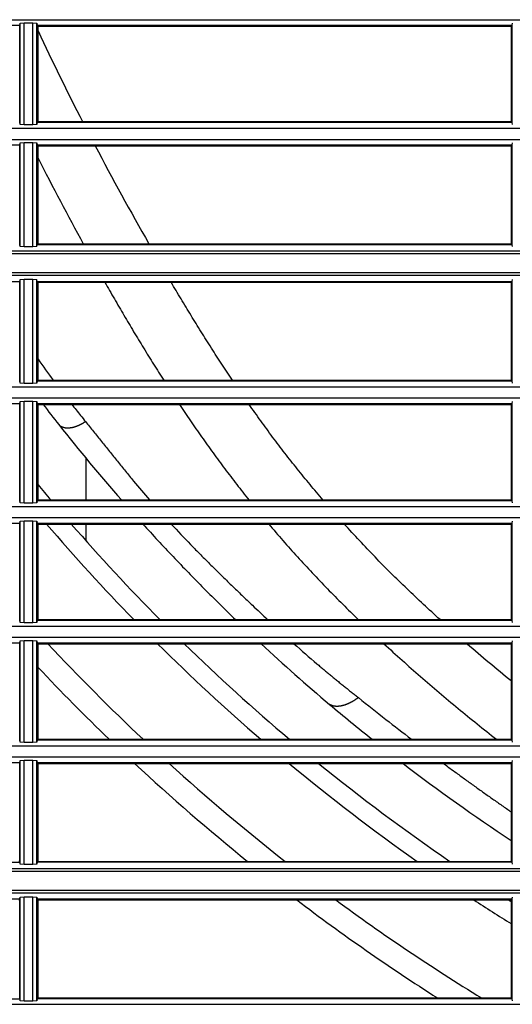
# Model space of a CAD drawing. Extents: x 942 to 3402, y 513 to 4689.
# Drawn here: x 1807 to 1858, y 1385 to 1487 of the extents above; entities that cross this region are included whole.
import ezdxf

# ---------------------------------------------------------------- set-up
doc = ezdxf.new("R2010")
doc.units = 0
doc.header["$MEASUREMENT"] = 0
for name, color, linetype in [('ALFA-P181854-2A', 7, 'CONTINUOUS'), ('ALPHA3M-PART2-PP', 7, 'CONTINUOUS'), ('CAD00563-DG-RXG25L2V1BGNMO', 7, 'CONTINUOUS'), ('RXS35DVMB-PT-P-NEKKO-2-F7-', 7, 'CONTINUOUS')]:
    doc.layers.add(name, color=color, linetype=linetype)

msp = doc.modelspace()

# ---------------------------------------------------------------- linework, layer by layer
at = {"layer": 'ALFA-P181854-2A', "color": 7, "linetype": 'Continuous'}
for start, end in [(219.479931, 220.0493224), (220.9640093, 224.719915), (225.7070103, 229.8035406), (230.8934056, 235.6134544), (237.6359291, 237.7250695)]:
    msp.add_arc((1967.67364, 1570.22884), 206, start, end, dxfattribs=at)
at = {"layer": 'ALFA-P181854-2A', "color": 9, "linetype": 'Continuous'}
for radius, start, end in [(207.93595, 220.5025059, 224.194186), (216.101, 223.0252958, 226.7302471), (207.93595, 225.1629369, 229.176374), (218.52022, 223.3126296, 226.0605203), (218.52022, 227.0133851, 231.0744678), (216.101, 227.7061571, 231.8755423), (207.93595, 230.2417241, 234.8413623), (218.52022, 232.7752107, 237.4281528), (216.101, 233.6278518, 238.4464066), (207.93595, 236.8033837, 238.0613524)]:
    msp.add_arc((1967.67364, 1570.22884), radius, start, end, dxfattribs=at)
at = {"layer": 'ALPHA3M-PART2-PP', "color": 9, "linetype": 'Continuous'}
for points in [[(1815.59748, 1460.22882), (1815.71968, 1460.01459), (1815.84193, 1459.80039), (1815.96426, 1459.58623), (1816.08671, 1459.37214), (1816.20932, 1459.15815), (1816.33214, 1458.94427), (1816.45519, 1458.73053), (1816.57846, 1458.51691), (1816.70195, 1458.30342), (1816.82564, 1458.09005), (1816.94951, 1457.87678), (1817.07356, 1457.66361), (1817.19777, 1457.45053), (1817.32214, 1457.23755), (1817.44669, 1457.02466), (1817.57143, 1456.81189), (1817.69636, 1456.59923), (1817.8215, 1456.38669), (1817.94684, 1456.17428), (1818.07241, 1455.96199), (1818.19821, 1455.74984), (1818.32424, 1455.53784), (1818.45052, 1455.32598), (1818.57706, 1455.11428), (1818.70385, 1454.90273), (1818.83093, 1454.69135), (1818.95828, 1454.48015), (1819.08593, 1454.26912), (1819.21387, 1454.05827), (1819.34212, 1453.84761), (1819.47068, 1453.63714), (1819.59954, 1453.42686), (1819.72869, 1453.21674), (1819.85809, 1453.00679), (1819.98774, 1452.79699), (1820.11762, 1452.58733), (1820.24771, 1452.37779), (1820.37799, 1452.16838), (1820.50844, 1451.95907), (1820.63906, 1451.74986), (1820.76981, 1451.54073), (1820.90069, 1451.33168), (1821.03167, 1451.1227), (1821.16274, 1450.91377), (1821.29388, 1450.70488), (1821.42507, 1450.49602), (1821.5563, 1450.28719), (1821.68754, 1450.07836)], [(1828.81609, 1450.07858), (1828.67767, 1450.2862), (1828.53933, 1450.49386), (1828.40111, 1450.70161), (1828.26309, 1450.90949), (1828.12534, 1451.11754), (1827.9879, 1451.3258), (1827.85085, 1451.53431), (1827.71417, 1451.74307), (1827.57783, 1451.95205), (1827.44181, 1452.16125), (1827.30608, 1452.37063), (1827.17063, 1452.5802), (1827.03543, 1452.78992), (1826.90048, 1452.99981), (1826.76577, 1453.20986), (1826.63133, 1453.42008), (1826.49713, 1453.63045), (1826.3632, 1453.841), (1826.22953, 1454.0517), (1826.09612, 1454.26258), (1825.96298, 1454.47362), (1825.83011, 1454.68484), (1825.69751, 1454.89622), (1825.56518, 1455.10777), (1825.43314, 1455.3195), (1825.30137, 1455.5314), (1825.16988, 1455.74348), (1825.03869, 1455.95573), (1824.90777, 1456.16815), (1824.77715, 1456.38076), (1824.64682, 1456.59354), (1824.51677, 1456.80649), (1824.38698, 1457.0196), (1824.25743, 1457.23285), (1824.12811, 1457.44625), (1823.99901, 1457.65977), (1823.8701, 1457.87342), (1823.74137, 1458.08717), (1823.6128, 1458.30103), (1823.48438, 1458.51497), (1823.35609, 1458.72899), (1823.22791, 1458.94308), (1823.09983, 1459.15723), (1822.97184, 1459.37143), (1822.8439, 1459.58567), (1822.71602, 1459.79994), (1822.58817, 1460.01423), (1822.46034, 1460.22853)], [(1823.31333, 1447.57873), (1823.4549, 1447.36659), (1823.59655, 1447.15449), (1823.73836, 1446.9425), (1823.88039, 1446.73066), (1824.02272, 1446.51903), (1824.16544, 1446.30766), (1824.3086, 1446.09658), (1824.45219, 1445.8858), (1824.59618, 1445.6753), (1824.74056, 1445.46505), (1824.8853, 1445.25505), (1825.03038, 1445.04527), (1825.17578, 1444.83571), (1825.3215, 1444.62637), (1825.46756, 1444.41726), (1825.61396, 1444.2084), (1825.76072, 1443.99978), (1825.90785, 1443.79142), (1826.05536, 1443.58332), (1826.20325, 1443.37551), (1826.35155, 1443.16798), (1826.50026, 1442.96076), (1826.64939, 1442.75383), (1826.79895, 1442.54723), (1826.94896, 1442.34095), (1827.09942, 1442.13501), (1827.25034, 1441.92941), (1827.40174, 1441.72417), (1827.55363, 1441.51929), (1827.70602, 1441.31478), (1827.8589, 1441.11065), (1828.01227, 1440.90689), (1828.16609, 1440.70346), (1828.32033, 1440.50036), (1828.47496, 1440.29755), (1828.62996, 1440.09502), (1828.7853, 1439.89274), (1828.94095, 1439.6907), (1829.09688, 1439.48887), (1829.25307, 1439.28723), (1829.40948, 1439.08576), (1829.56609, 1438.88444), (1829.72286, 1438.68325), (1829.87978, 1438.48217), (1830.03681, 1438.28117), (1830.19393, 1438.08023), (1830.3511, 1437.87934), (1830.5083, 1437.67847)], [(1838.18578, 1437.67833), (1838.0176, 1437.87772), (1837.84947, 1438.07716), (1837.68142, 1438.27667), (1837.51351, 1438.47629), (1837.34578, 1438.67606), (1837.17827, 1438.876), (1837.01103, 1439.07617), (1836.8441, 1439.2766), (1836.67753, 1439.47732), (1836.51136, 1439.67837), (1836.34563, 1439.87979), (1836.1804, 1440.08161), (1836.0157, 1440.28386), (1835.85152, 1440.48654), (1835.68785, 1440.68964), (1835.52468, 1440.89314), (1835.36199, 1441.09703), (1835.19978, 1441.3013), (1835.03802, 1441.50594), (1834.8767, 1441.71093), (1834.71582, 1441.91626), (1834.55535, 1442.12192), (1834.39529, 1442.3279), (1834.23562, 1442.53418), (1834.07633, 1442.74075), (1833.91743, 1442.94763), (1833.75893, 1443.1548), (1833.60084, 1443.3623), (1833.44318, 1443.57011), (1833.28596, 1443.77825), (1833.12918, 1443.98673), (1832.97287, 1444.19555), (1832.81704, 1444.40472), (1832.66169, 1444.61425), (1832.50684, 1444.82415), (1832.35251, 1445.03442), (1832.19868, 1445.24507), (1832.04535, 1445.45606), (1831.89244, 1445.66738), (1831.73994, 1445.87899), (1831.58778, 1446.09084), (1831.43593, 1446.30293), (1831.28434, 1446.5152), (1831.13297, 1446.72763), (1830.98177, 1446.94019), (1830.83071, 1447.15285), (1830.67974, 1447.36557), (1830.5288, 1447.57832)], [(1810.82661, 1445.48276), (1810.85465, 1445.45779), (1810.88282, 1445.43303), (1810.91126, 1445.40869), (1810.9401, 1445.38496), (1810.96947, 1445.36206), (1810.99952, 1445.3402), (1811.03036, 1445.31958), (1811.06212, 1445.3004), (1811.09482, 1445.2827), (1811.12833, 1445.26641), (1811.16256, 1445.25144), (1811.1974, 1445.2377), (1811.23274, 1445.22513), (1811.26848, 1445.21362), (1811.3045, 1445.2031), (1811.34073, 1445.19351), (1811.37712, 1445.18481), (1811.41368, 1445.17701), (1811.45037, 1445.17009), (1811.48719, 1445.16405), (1811.52412, 1445.15888), (1811.56115, 1445.15457), (1811.59826, 1445.15112), (1811.63544, 1445.14851), (1811.67266, 1445.14673), (1811.70993, 1445.14577), (1811.74721, 1445.14557), (1811.78451, 1445.14612), (1811.8218, 1445.14739), (1811.85908, 1445.14933), (1811.89633, 1445.15193), (1811.93353, 1445.15514), (1811.97067, 1445.15894), (1812.00775, 1445.1633), (1812.04474, 1445.1682), (1812.08166, 1445.17363), (1812.11848, 1445.17959), (1812.15522, 1445.18606), (1812.19186, 1445.19304), (1812.2284, 1445.20051), (1812.26484, 1445.20846), (1812.30116, 1445.21689), (1812.33738, 1445.22579), (1812.37347, 1445.23514), (1812.40944, 1445.24493), (1812.44528, 1445.25516), (1812.48101, 1445.2658), (1812.51661, 1445.27686), (1812.55209, 1445.2883), (1812.58744, 1445.30013), (1812.62268, 1445.31232), (1812.6578, 1445.32487), (1812.6928, 1445.33776), (1812.72768, 1445.35098), (1812.76245, 1445.36451), (1812.79709, 1445.37835), (1812.83162, 1445.39249), (1812.86601, 1445.40694), (1812.90027, 1445.4217), (1812.9344, 1445.43677), (1812.96837, 1445.45216), (1813.00219, 1445.46788), (1813.03585, 1445.48392), (1813.06934, 1445.50029), (1813.10266, 1445.517), (1813.1358, 1445.53404), (1813.16876, 1445.55142), (1813.20153, 1445.56915), (1813.23411, 1445.58721), (1813.26651, 1445.60558), (1813.29876, 1445.62423), (1813.33087, 1445.64313), (1813.36286, 1445.66225), (1813.39473, 1445.68157), (1813.42651, 1445.70105), (1813.45821, 1445.72068), (1813.48985, 1445.74042), (1813.52144, 1445.76024), (1813.553, 1445.78011), (1813.58455, 1445.80002)], [(1813.58444, 1445.79995), (1813.68778, 1445.67129), (1813.79112, 1445.54264), (1813.89445, 1445.41399), (1813.99778, 1445.28533), (1814.10111, 1445.15667), (1814.20443, 1445.02801), (1814.30775, 1444.89934), (1814.41106, 1444.77067), (1814.51436, 1444.64199), (1814.61766, 1444.5133), (1814.72095, 1444.38461), (1814.82422, 1444.25591), (1814.92749, 1444.1272), (1815.03074, 1443.99847), (1815.13398, 1443.86974), (1815.2372, 1443.741), (1815.34041, 1443.61225), (1815.44361, 1443.48348), (1815.54679, 1443.3547), (1815.64996, 1443.22591), (1815.75313, 1443.09712), (1815.8563, 1442.96834), (1815.95948, 1442.83956), (1816.06268, 1442.7108), (1816.16591, 1442.58205), (1816.26916, 1442.45334), (1816.37246, 1442.32465), (1816.4758, 1442.196), (1816.57919, 1442.06739), (1816.68264, 1441.93883), (1816.78616, 1441.81032), (1816.88975, 1441.68187), (1816.99342, 1441.55349), (1817.09717, 1441.42517), (1817.20102, 1441.29693), (1817.30497, 1441.16878), (1817.40903, 1441.0407), (1817.5132, 1440.91273), (1817.6175, 1440.78485), (1817.72193, 1440.65709), (1817.82651, 1440.52944), (1817.93123, 1440.40192), (1818.03612, 1440.27452), (1818.14113, 1440.14724), (1818.24626, 1440.02004), (1818.35147, 1439.89291), (1818.45672, 1439.76583), (1818.56201, 1439.63877)], [(1832.56279, 1435.17828), (1832.74606, 1434.96292), (1832.92944, 1434.74764), (1833.11302, 1434.53254), (1833.29691, 1434.31771), (1833.48122, 1434.10324), (1833.66604, 1433.88922), (1833.85146, 1433.67572), (1834.03746, 1433.46271), (1834.224, 1433.25018), (1834.41105, 1433.0381), (1834.59858, 1432.82642), (1834.78654, 1432.61513), (1834.97492, 1432.4042), (1835.16371, 1432.19362), (1835.35292, 1431.98342), (1835.54255, 1431.77361), (1835.73261, 1431.56418), (1835.92312, 1431.35515), (1836.11407, 1431.14652), (1836.30547, 1430.93832), (1836.49734, 1430.73054), (1836.68967, 1430.5232), (1836.88248, 1430.3163), (1837.07576, 1430.10986), (1837.26954, 1429.90388), (1837.46381, 1429.69837), (1837.65858, 1429.49334), (1837.85386, 1429.28881), (1838.04965, 1429.08477), (1838.24597, 1428.88124), (1838.44281, 1428.67823), (1838.64015, 1428.4757), (1838.83796, 1428.27363), (1839.03621, 1428.07199), (1839.23487, 1427.87076), (1839.43391, 1427.66989), (1839.6333, 1427.46937), (1839.83302, 1427.26917), (1840.03303, 1427.06926), (1840.2333, 1426.8696), (1840.43381, 1426.67017), (1840.63452, 1426.47095), (1840.83541, 1426.27189), (1841.03645, 1426.07298), (1841.2376, 1425.87419), (1841.43885, 1425.67548), (1841.64015, 1425.47683), (1841.84148, 1425.27821)], [(1850.31064, 1425.27875), (1850.09473, 1425.47567), (1849.87891, 1425.67267), (1849.66323, 1425.86984), (1849.4478, 1426.06726), (1849.23267, 1426.26501), (1849.01793, 1426.46318), (1848.80364, 1426.66184), (1848.5898, 1426.86098), (1848.37637, 1427.06056), (1848.16334, 1427.26058), (1847.95068, 1427.461), (1847.73837, 1427.6618), (1847.52638, 1427.86295), (1847.31473, 1428.06446), (1847.10343, 1428.26635), (1846.8925, 1428.46863), (1846.68195, 1428.67131), (1846.4718, 1428.8744), (1846.26206, 1429.07791), (1846.05275, 1429.28186), (1845.84389, 1429.48627), (1845.63548, 1429.69114), (1845.42755, 1429.89649), (1845.22011, 1430.10232), (1845.01318, 1430.30866), (1844.80678, 1430.51551), (1844.60091, 1430.72289), (1844.39559, 1430.93081), (1844.19084, 1431.13929), (1843.98668, 1431.34833), (1843.78311, 1431.55794), (1843.58011, 1431.7681), (1843.37765, 1431.97877), (1843.17568, 1432.18993), (1842.97419, 1432.40153), (1842.77312, 1432.61356), (1842.57246, 1432.82597), (1842.37217, 1433.03874), (1842.17221, 1433.25183), (1841.97255, 1433.46521), (1841.77316, 1433.67885), (1841.574, 1433.89271), (1841.37504, 1434.10676), (1841.17626, 1434.32098), (1840.9776, 1434.53532), (1840.77904, 1434.74976), (1840.58055, 1434.96427), (1840.3821, 1435.17881)], [(1824.47534, 1433.06058), (1824.60589, 1432.92666), (1824.73648, 1432.79277), (1824.86713, 1432.65894), (1824.99789, 1432.52522), (1825.12879, 1432.39163), (1825.25986, 1432.25822), (1825.39112, 1432.12499), (1825.52258, 1431.99196), (1825.65421, 1431.85909), (1825.786, 1431.72638), (1825.91794, 1431.59382), (1826.05, 1431.46139), (1826.18218, 1431.32907), (1826.31448, 1431.19686), (1826.44689, 1431.06477), (1826.57942, 1430.9328), (1826.71207, 1430.80094), (1826.84482, 1430.6692), (1826.9777, 1430.53758), (1827.11069, 1430.40607), (1827.24379, 1430.27468), (1827.37702, 1430.14341), (1827.51035, 1430.01225), (1827.64381, 1429.88122), (1827.77738, 1429.7503), (1827.91106, 1429.6195), (1828.04487, 1429.48882), (1828.17879, 1429.35826), (1828.31282, 1429.22783), (1828.44697, 1429.09751), (1828.58124, 1428.96731), (1828.71562, 1428.83722), (1828.8501, 1428.70724), (1828.98468, 1428.57737), (1829.11934, 1428.44758), (1829.2541, 1428.31789), (1829.38893, 1428.18827), (1829.52383, 1428.05873), (1829.65879, 1427.92925), (1829.79382, 1427.79984), (1829.92889, 1427.67048), (1830.06402, 1427.54116), (1830.19918, 1427.41189), (1830.33437, 1427.28265), (1830.46959, 1427.15344), (1830.60483, 1427.02424), (1830.74008, 1426.89506), (1830.87533, 1426.76589)], [(1844.48941, 1422.77823), (1844.72514, 1422.56369), (1844.96092, 1422.34919), (1845.19678, 1422.13479), (1845.43276, 1421.92052), (1845.6689, 1421.70644), (1845.90525, 1421.49259), (1846.14184, 1421.27901), (1846.37872, 1421.06575), (1846.61593, 1420.85286), (1846.8535, 1420.64039), (1847.09147, 1420.42837), (1847.3299, 1420.21686), (1847.56881, 1420.00588), (1847.80818, 1419.79544), (1848.048, 1419.5855), (1848.28826, 1419.37606), (1848.52893, 1419.16708), (1848.76999, 1418.95856), (1849.01144, 1418.75047), (1849.25324, 1418.54279), (1849.49538, 1418.3355), (1849.73784, 1418.12859), (1849.9806, 1417.92203), (1850.22365, 1417.71581), (1850.46697, 1417.50991), (1850.71057, 1417.30434), (1850.95446, 1417.09911), (1851.19865, 1416.89425), (1851.44316, 1416.68977), (1851.68798, 1416.48567), (1851.93314, 1416.28198), (1852.17864, 1416.0787), (1852.42449, 1415.87585), (1852.67071, 1415.67346), (1852.9173, 1415.47152), (1853.16428, 1415.27006), (1853.41165, 1415.06907), (1853.65939, 1414.86853), (1853.90745, 1414.6684), (1854.1558, 1414.46864), (1854.40443, 1414.26919), (1854.65328, 1414.07003), (1854.90233, 1413.87112), (1855.15154, 1413.67241), (1855.40089, 1413.47386), (1855.65033, 1413.27543), (1855.89984, 1413.07708), (1856.14939, 1412.87878)], [(1837.56459, 1420.6938), (1837.65253, 1420.61922), (1837.74047, 1420.54464), (1837.82845, 1420.47011), (1837.91647, 1420.39562), (1838.00454, 1420.3212), (1838.09269, 1420.24686), (1838.18091, 1420.17262), (1838.26922, 1420.09847), (1838.35761, 1420.02442), (1838.44606, 1419.95045), (1838.53459, 1419.87657), (1838.62318, 1419.80276), (1838.71184, 1419.72903), (1838.80055, 1419.65537), (1838.88933, 1419.58179), (1838.97817, 1419.50828), (1839.06708, 1419.43485), (1839.15604, 1419.3615), (1839.24507, 1419.28822), (1839.33416, 1419.21501), (1839.42331, 1419.14188), (1839.51253, 1419.06883), (1839.6018, 1418.99585), (1839.69114, 1418.92295), (1839.78055, 1418.85013), (1839.87001, 1418.77738), (1839.95954, 1418.70471), (1840.04913, 1418.63212), (1840.13878, 1418.5596), (1840.22849, 1418.48716), (1840.31827, 1418.4148), (1840.4081, 1418.34252), (1840.49799, 1418.2703), (1840.58793, 1418.19814), (1840.67792, 1418.12605), (1840.76796, 1418.05401), (1840.85803, 1417.98203), (1840.94815, 1417.91009), (1841.0383, 1417.8382), (1841.12848, 1417.76634), (1841.21869, 1417.69452), (1841.30892, 1417.62273), (1841.39917, 1417.55096), (1841.48944, 1417.47922), (1841.57973, 1417.40749), (1841.67002, 1417.33578), (1841.76033, 1417.26408), (1841.85063, 1417.19238)], [(1841.85061, 1417.19307), (1841.82307, 1417.17375), (1841.79552, 1417.15443), (1841.76795, 1417.13515), (1841.74036, 1417.11589), (1841.71274, 1417.09669), (1841.68507, 1417.07755), (1841.65736, 1417.05849), (1841.62959, 1417.03951), (1841.60176, 1417.02063), (1841.57386, 1417.00186), (1841.54587, 1416.98322), (1841.5178, 1416.96472), (1841.48962, 1416.94636), (1841.46135, 1416.92816), (1841.43296, 1416.91014), (1841.40445, 1416.89231), (1841.37582, 1416.87466), (1841.34707, 1416.85721), (1841.3182, 1416.83995), (1841.28921, 1416.82288), (1841.26011, 1416.806), (1841.2309, 1416.78931), (1841.20157, 1416.77281), (1841.17214, 1416.7565), (1841.1426, 1416.74038), (1841.11296, 1416.72445), (1841.08322, 1416.70871), (1841.05337, 1416.69316), (1841.02343, 1416.6778), (1840.9934, 1416.66263), (1840.96327, 1416.64765), (1840.93305, 1416.63286), (1840.90274, 1416.61827), (1840.87233, 1416.60388), (1840.84182, 1416.58971), (1840.81121, 1416.57575), (1840.78051, 1416.56203), (1840.7497, 1416.54854), (1840.71878, 1416.5353), (1840.68776, 1416.5223), (1840.65662, 1416.50957), (1840.62538, 1416.4971), (1840.59403, 1416.4849), (1840.56257, 1416.47299), (1840.531, 1416.46135), (1840.49933, 1416.45002), (1840.46755, 1416.43897), (1840.43566, 1416.42824), (1840.40367, 1416.41781), (1840.37158, 1416.40771), (1840.33939, 1416.39792), (1840.3071, 1416.38847), (1840.27471, 1416.37936), (1840.24223, 1416.3706), (1840.20964, 1416.36221), (1840.17697, 1416.3542), (1840.1442, 1416.34657), (1840.11135, 1416.33935), (1840.0784, 1416.33253), (1840.04537, 1416.32614), (1840.01225, 1416.32019), (1839.97905, 1416.31468), (1839.94578, 1416.30963), (1839.91245, 1416.30504), (1839.87904, 1416.30094), (1839.84559, 1416.29733), (1839.81208, 1416.29422), (1839.77852, 1416.29163), (1839.74493, 1416.28956), (1839.7113, 1416.28803), (1839.67765, 1416.28707), (1839.64399, 1416.28669), (1839.61034, 1416.2869), (1839.5767, 1416.28774), (1839.54309, 1416.28922), (1839.50952, 1416.29135), (1839.47599, 1416.29416), (1839.44253, 1416.29764), (1839.40913, 1416.30181), (1839.37583, 1416.30666), (1839.34262, 1416.31221), (1839.30953, 1416.31845), (1839.27655, 1416.3254), (1839.24372, 1416.33306), (1839.21107, 1416.34148), (1839.17865, 1416.35071), (1839.14651, 1416.36079), (1839.11471, 1416.37179), (1839.08329, 1416.38374), (1839.0523, 1416.3967), (1839.02174, 1416.41061), (1838.99152, 1416.42533), (1838.9616, 1416.44069), (1838.93188, 1416.45652), (1838.90231, 1416.47268), (1838.87281, 1416.489)], [(1852.00843, 1409.3856), (1852.12523, 1409.3001), (1852.24204, 1409.21461), (1852.35886, 1409.12915), (1852.47573, 1409.04374), (1852.59263, 1408.95838), (1852.70959, 1408.8731), (1852.82661, 1408.78791), (1852.9437, 1408.7028), (1853.06084, 1408.61777), (1853.17804, 1408.53282), (1853.29529, 1408.44794), (1853.41258, 1408.36312), (1853.52993, 1408.27837), (1853.64731, 1408.19367), (1853.76475, 1408.10905), (1853.88224, 1408.02449), (1853.99978, 1407.94001), (1854.11737, 1407.8556), (1854.23502, 1407.77127), (1854.35272, 1407.68702), (1854.47049, 1407.60285), (1854.58831, 1407.51877), (1854.7062, 1407.43477), (1854.82415, 1407.35087), (1854.94217, 1407.26706), (1855.06026, 1407.18335), (1855.17842, 1407.09974), (1855.29665, 1407.01623), (1855.41495, 1406.93282), (1855.53333, 1406.84953), (1855.65179, 1406.76634), (1855.77032, 1406.68326), (1855.88891, 1406.60027), (1856.00758, 1406.51738), (1856.1263, 1406.43457), (1856.24508, 1406.35184), (1856.36391, 1406.26919), (1856.48278, 1406.1866), (1856.6017, 1406.10408), (1856.72066, 1406.02161), (1856.83966, 1405.93919), (1856.95868, 1405.85681), (1857.07773, 1405.77447), (1857.1968, 1405.69216), (1857.31589, 1405.60988), (1857.43499, 1405.52761), (1857.5541, 1405.44536), (1857.67321, 1405.36311)]]:
    msp.add_lwpolyline(points, dxfattribs=at)
at = {"layer": 'ALPHA3M-PART2-PP', "color": 7, "linetype": 'Continuous'}
msp.add_lwpolyline([(1819.53098, 1435.17738), (1819.72424, 1434.96477), (1819.91757, 1434.75221), (1820.11104, 1434.53978), (1820.3047, 1434.32754), (1820.49864, 1434.11554), (1820.69291, 1433.90385), (1820.88756, 1433.69252), (1821.0826, 1433.48154), (1821.27799, 1433.27088), (1821.4737, 1433.06052), (1821.66973, 1432.85045), (1821.86603, 1432.64063), (1822.06261, 1432.43107), (1822.25945, 1432.22175), (1822.45656, 1432.01268), (1822.65395, 1431.80388), (1822.85163, 1431.59534), (1823.0496, 1431.38709), (1823.24787, 1431.17912), (1823.44644, 1430.97144), (1823.64533, 1430.76405), (1823.84453, 1430.55698), (1824.04405, 1430.35022), (1824.24391, 1430.14378), (1824.44409, 1429.93766), (1824.64462, 1429.73189), (1824.8455, 1429.52645), (1825.04673, 1429.32136), (1825.24833, 1429.11664), (1825.45028, 1428.91227), (1825.65261, 1428.70828), (1825.85529, 1428.50463), (1826.0583, 1428.30131), (1826.26161, 1428.0983), (1826.46522, 1427.89559), (1826.6691, 1427.69314), (1826.87322, 1427.49093), (1827.07757, 1427.28896), (1827.28213, 1427.08719), (1827.48688, 1426.8856), (1827.69179, 1426.68418), (1827.89684, 1426.48291), (1828.10202, 1426.28175), (1828.3073, 1426.08071), (1828.51266, 1425.87974), (1828.71809, 1425.67883), (1828.92356, 1425.47797), (1829.12905, 1425.27713)], dxfattribs=at)
at = {"layer": 'ALPHA3M-PART2-PP', "color": 9, "linetype": 'Continuous'}
for centre, radius, start, end in [((2070.85499, 1609.2111), 289.57293, 205.121499, 207.193171), ((2124.0675, 1637.16076), 349.67973, 207.7437255, 209.639769), ((2087.97776, 1615.06239), 313.31116, 206.9427165, 208.7780683), ((1885.84371, 1506.33202), 94.2291, 215.0180225, 216.6543247), ((1964.03371, 1567.17296), 193.30508, 218.2200457, 218.6540118), ((2002.54043, 1598.71601), 243.07927, 218.7909722, 218.9821503), ((1912.19508, 1517.67193), 121.88624, 219.8074533, 221.0180425), ((1906.90077, 1513.06119), 114.86421, 222.6905948, 224.1448026), ((2007.80296, 1612.93911), 256.8334, 226.4586408, 226.9422019), ((1915.02278, 1511.59198), 119.42516, 228.0457228, 229.5641761), ((1979.86519, 1568.77128), 193.32835, 229.0387095, 230.7987342), ((2274.26494, 1961.31094), 695.01593, 231.52562186, 231.82504325), ((2015.46692, 1632.16463), 276.31114, 231.8280247, 232.5250826), ((2025.80049, 1645.97819), 293.56499, 233.3740069, 233.7005314)]:
    msp.add_arc(centre, radius, start, end, dxfattribs=at)
at = {"layer": 'ALPHA3M-PART2-PP', "color": 7, "linetype": 'Continuous'}
for centre, radius, start, end in [((1950.49163, 1555.71717), 177.92649, 217.4283922, 218.2829526), ((1971.28019, 1572.14933), 204.42545, 218.2885839, 221.1327122), ((1968.88052, 1570.44493), 201.5054, 227.1231894, 229.8206917), ((1969.35262, 1570.97531), 202.21556, 229.8153787, 231.4286306), ((1969.64577, 1571.3931), 202.72533, 232.5858793, 236.4719802)]:
    msp.add_arc(centre, radius, start, end, dxfattribs=at)
at = {"layer": 'CAD00563-DG-RXG25L2V1BGNMO', "color": 9, "linetype": 'Continuous'}
for p, q in [((1733.00394, 1487.44284), (2233.46324, 1487.4428)), ((1808.67364, 1486.77884), (1808.67364, 1486.87884)), ((1857.67364, 1486.87884), (1857.67364, 1486.77884)), ((1808.67364, 1476.77884), (1808.67364, 1476.87884)), ((1857.67364, 1476.87884), (1857.67364, 1476.77884)), ((1733.00394, 1476.21485), (2233.46324, 1476.21489)), ((1733.00394, 1475.04284), (2233.46324, 1475.0428)), ((1808.67364, 1474.37884), (1808.67364, 1474.47884)), ((1857.67364, 1474.47884), (1857.67364, 1474.37884)), ((1808.67364, 1464.12884), (1808.67364, 1464.22884)), ((1857.67364, 1464.22884), (1857.67364, 1464.12884)), ((1766.32981, 1463.20471), (2233.91282, 1463.20471)), ((1766.3404, 1463.50362), (2233.80809, 1463.50362)), ((1766.32981, 1461.25298), (2233.91282, 1461.25298)), ((1766.3404, 1460.95407), (2233.80809, 1460.95407)), ((1808.67364, 1460.22884), (1808.67364, 1460.32884)), ((1857.67364, 1460.32884), (1857.67364, 1460.22884)), ((1808.67364, 1449.97884), (1808.67364, 1450.07884)), ((1857.67364, 1450.07884), (1857.67364, 1449.97884)), ((1733.00394, 1449.41485), (2233.46324, 1449.41489)), ((1733.00394, 1448.24284), (2233.46324, 1448.2428)), ((1808.67364, 1447.57884), (1808.67364, 1447.67884)), ((1857.67364, 1447.67884), (1857.67364, 1447.57884)), ((1808.67364, 1437.57884), (1808.67364, 1437.67884)), ((1857.67364, 1437.67884), (1857.67364, 1437.57884)), ((1733.00394, 1437.01485), (2233.46324, 1437.01489)), ((1733.00394, 1435.84284), (2233.46324, 1435.8428)), ((1808.67364, 1435.17884), (1808.67364, 1435.27884)), ((1857.67364, 1435.27884), (1857.67364, 1435.17884)), ((1733.00394, 1424.61485), (2233.46324, 1424.61489)), ((1808.67364, 1425.17884), (1808.67364, 1425.27884)), ((1857.67364, 1425.27884), (1857.67364, 1425.17884)), ((1733.00394, 1423.44284), (2233.46324, 1423.4428)), ((1808.67364, 1422.77884), (1808.67364, 1422.87884)), ((1857.67364, 1422.87884), (1857.67364, 1422.77884)), ((1733.00394, 1412.21485), (2233.46324, 1412.21489)), ((1808.67364, 1412.77884), (1808.67364, 1412.87884)), ((1857.67364, 1412.87884), (1857.67364, 1412.77884)), ((1733.00394, 1411.04284), (2233.46324, 1411.0428)), ((1808.67364, 1410.37884), (1808.67364, 1410.47884)), ((1857.67364, 1410.47884), (1857.67364, 1410.37884)), ((1806.77364, 1400.22884), (1806.67364, 1400.22884)), ((1808.67364, 1400.12884), (1808.67364, 1400.22884)), ((1857.67364, 1400.22884), (1857.67364, 1400.12884)), ((1766.32981, 1399.20471), (2233.91282, 1399.20471)), ((1766.3404, 1399.50362), (2233.80809, 1399.50362)), ((1766.32981, 1397.25298), (2233.91282, 1397.25298)), ((1766.3404, 1396.95407), (2233.80809, 1396.95407)), ((1806.67364, 1396.22884), (1806.77364, 1396.22884)), ((1808.67364, 1396.22884), (1808.67364, 1396.32884)), ((1857.67364, 1396.32884), (1857.67364, 1396.22884)), ((1808.67364, 1385.97884), (1808.67364, 1386.07884)), ((1857.67364, 1386.07884), (1857.67364, 1385.97884)), ((1733.00394, 1385.41485), (2233.46324, 1385.41489))]:
    msp.add_line(p, q, dxfattribs=at)
at = {"layer": 'CAD00563-DG-RXG25L2V1BGNMO', "color": 7, "linetype": 'Continuous'}
for p, q in [((1743.41501, 1486.87884), (1806.77364, 1486.87884)), ((1806.77364, 1486.87884), (1806.81244, 1487.07385)), ((1806.77364, 1476.77884), (1806.77364, 1486.87884)), ((1806.81244, 1487.07385), (1807.21955, 1487.10839)), ((1806.81244, 1476.58383), (1806.81244, 1487.07385)), ((1807.21955, 1487.10839), (1808.12878, 1487.10572)), ((1807.21955, 1476.5493), (1807.21955, 1487.10839)), ((1808.12878, 1487.10572), (1808.53589, 1487.06879)), ((1808.12878, 1476.55197), (1808.12878, 1487.10572)), ((1808.53589, 1487.06879), (1808.57364, 1486.87884)), ((1808.53589, 1476.5889), (1808.53589, 1487.06879)), ((1808.57364, 1486.87884), (1857.67364, 1486.87884)), ((1808.57364, 1486.87884), (1808.57364, 1476.77884)), ((1808.67364, 1486.77884), (1857.67364, 1486.77884)), ((1808.67364, 1476.87884), (1808.67364, 1486.77884)), ((1857.67364, 1486.87884), (1857.77364, 1486.87885)), ((1857.67364, 1486.77884), (1857.67364, 1476.87885)), ((1857.77364, 1486.87885), (1857.81234, 1487.07341)), ((1857.77364, 1476.77884), (1857.77364, 1486.87885)), ((1806.81244, 1476.58383), (1806.77364, 1476.77884)), ((1807.21955, 1476.5493), (1806.81244, 1476.58383)), ((1808.12878, 1476.55197), (1807.21955, 1476.5493)), ((1808.53589, 1476.5889), (1808.12878, 1476.55197)), ((1808.57364, 1476.77884), (1808.53589, 1476.5889)), ((1857.67364, 1476.77884), (1808.57364, 1476.77884)), ((1808.67364, 1476.87884), (1857.67364, 1476.87884)), ((1857.77364, 1476.77884), (1857.67364, 1476.77884)), ((1857.81234, 1476.58428), (1857.77364, 1476.77884)), ((1743.41501, 1474.47884), (1806.77364, 1474.47884)), ((1806.77364, 1474.47884), (1806.81244, 1474.67385)), ((1806.77364, 1464.12884), (1806.77364, 1474.47884)), ((1806.81244, 1474.67385), (1807.21955, 1474.70839)), ((1806.81244, 1463.93932), (1806.81244, 1474.67385)), ((1807.21955, 1474.70839), (1808.12878, 1474.70572)), ((1807.21955, 1463.90576), (1807.21955, 1474.70839)), ((1808.12878, 1474.70572), (1808.53589, 1474.66879)), ((1808.12878, 1463.90836), (1808.12878, 1474.70572)), ((1808.53589, 1474.66879), (1808.57364, 1474.47884)), ((1808.53589, 1463.94425), (1808.53589, 1474.66879)), ((1808.57364, 1474.47884), (1857.67364, 1474.47884)), ((1808.57364, 1474.47884), (1808.57364, 1464.12884)), ((1808.67364, 1474.37884), (1857.67364, 1474.37884)), ((1808.67364, 1464.22884), (1808.67364, 1474.37884)), ((1857.67364, 1474.47884), (1857.77364, 1474.47885)), ((1857.67364, 1474.37884), (1857.67364, 1464.22884)), ((1857.77364, 1474.47885), (1857.81234, 1474.67341)), ((1857.77364, 1464.12884), (1857.77364, 1474.47885)), ((1806.81244, 1463.93932), (1806.77364, 1464.12884)), ((1808.53589, 1463.94425), (1808.57364, 1464.12884)), ((1857.67364, 1464.12884), (1808.57364, 1464.12884)), ((1808.67364, 1464.22884), (1857.67364, 1464.22884)), ((1857.77364, 1464.12884), (1857.67364, 1464.12884)), ((1857.81234, 1463.93975), (1857.77364, 1464.12884)), ((1807.21955, 1463.90576), (1806.81244, 1463.93932)), ((1808.12878, 1463.90836), (1807.21955, 1463.90576)), ((1808.53589, 1463.94425), (1808.12878, 1463.90836)), ((1743.41501, 1460.32884), (1806.77364, 1460.32884)), ((1806.77364, 1460.32884), (1806.81244, 1460.51836)), ((1806.77364, 1449.97884), (1806.77364, 1460.32884)), ((1806.81244, 1460.51836), (1807.21955, 1460.55192)), ((1806.81244, 1449.78383), (1806.81244, 1460.51836)), ((1807.21955, 1460.55192), (1808.12878, 1460.54933)), ((1807.21955, 1449.7493), (1807.21955, 1460.55192)), ((1808.12878, 1460.54933), (1808.53589, 1460.51344)), ((1808.12878, 1449.75197), (1808.12878, 1460.54933)), ((1808.57364, 1460.32884), (1808.53589, 1460.51344)), ((1808.53589, 1449.7889), (1808.53589, 1460.51344)), ((1808.57364, 1460.32884), (1857.67364, 1460.32884)), ((1808.57364, 1460.32884), (1808.57364, 1449.97884)), ((1808.67364, 1460.22884), (1857.67364, 1460.22884)), ((1808.67364, 1450.07884), (1808.67364, 1460.22884)), ((1857.67364, 1460.32884), (1857.77364, 1460.32885)), ((1857.67364, 1460.22884), (1857.67364, 1450.07885)), ((1857.77364, 1460.32885), (1857.81234, 1460.51793)), ((1857.77364, 1449.97884), (1857.77364, 1460.32885)), ((1806.81244, 1449.78383), (1806.77364, 1449.97884)), ((1808.57364, 1449.97884), (1808.53589, 1449.7889)), ((1857.67364, 1449.97884), (1808.57364, 1449.97884)), ((1808.67364, 1450.07884), (1857.67364, 1450.07884)), ((1857.77364, 1449.97884), (1857.67364, 1449.97884)), ((1857.81234, 1449.78428), (1857.77364, 1449.97884)), ((1807.21955, 1449.7493), (1806.81244, 1449.78383)), ((1808.12878, 1449.75197), (1807.21955, 1449.7493)), ((1808.53589, 1449.7889), (1808.12878, 1449.75197)), ((1806.77364, 1447.67884), (1806.81244, 1447.87385)), ((1806.81244, 1447.87385), (1807.21955, 1447.90839)), ((1806.81244, 1437.38383), (1806.81244, 1447.87385)), ((1807.21955, 1447.90839), (1808.12878, 1447.90572)), ((1807.21955, 1437.3493), (1807.21955, 1447.90839)), ((1808.12878, 1447.90572), (1808.53589, 1447.86879)), ((1808.12878, 1437.35197), (1808.12878, 1447.90572)), ((1808.53589, 1447.86879), (1808.57364, 1447.67884)), ((1808.53589, 1437.3889), (1808.53589, 1447.86879)), ((1857.77364, 1447.67885), (1857.81234, 1447.87341)), ((1743.41501, 1447.67884), (1806.77364, 1447.67884)), ((1806.77364, 1437.57884), (1806.77364, 1447.67884)), ((1808.57364, 1447.67884), (1857.67364, 1447.67884)), ((1808.57364, 1447.67884), (1808.57364, 1437.57884)), ((1808.67364, 1447.57884), (1857.67364, 1447.57884)), ((1808.67364, 1437.67884), (1808.67364, 1447.57884)), ((1857.67364, 1447.67884), (1857.77364, 1447.67885)), ((1857.67364, 1447.57884), (1857.67364, 1437.67885)), ((1857.77364, 1437.57884), (1857.77364, 1447.67885)), ((1806.81244, 1437.38383), (1806.77364, 1437.57884)), ((1808.57364, 1437.57884), (1808.53589, 1437.3889)), ((1857.67364, 1437.57884), (1808.57364, 1437.57884)), ((1808.67364, 1437.67884), (1857.67364, 1437.67884)), ((1857.77364, 1437.57884), (1857.67364, 1437.57884)), ((1857.81234, 1437.38428), (1857.77364, 1437.57884)), ((1807.21955, 1437.3493), (1806.81244, 1437.38383)), ((1808.12878, 1437.35197), (1807.21955, 1437.3493)), ((1808.53589, 1437.3889), (1808.12878, 1437.35197)), ((1743.41501, 1435.27884), (1806.77364, 1435.27884)), ((1806.77364, 1435.27884), (1806.81244, 1435.47385)), ((1806.77364, 1425.17884), (1806.77364, 1435.27884)), ((1806.81244, 1435.47385), (1807.21955, 1435.50839)), ((1806.81244, 1424.98383), (1806.81244, 1435.47385)), ((1807.21955, 1435.50839), (1808.12878, 1435.50572)), ((1807.21955, 1424.9493), (1807.21955, 1435.50839)), ((1808.12878, 1435.50572), (1808.53589, 1435.46879)), ((1808.12878, 1424.95197), (1808.12878, 1435.50572)), ((1808.53589, 1424.9889), (1808.53589, 1435.46879)), ((1808.53589, 1435.46879), (1808.57364, 1435.27884)), ((1808.57364, 1435.27884), (1857.67364, 1435.27884)), ((1808.57364, 1435.27884), (1808.57364, 1425.17884)), ((1808.67364, 1435.17884), (1857.67364, 1435.17884)), ((1808.67364, 1425.27884), (1808.67364, 1435.17884)), ((1857.67364, 1435.27884), (1857.77364, 1435.27885)), ((1857.67364, 1435.17884), (1857.67364, 1425.27885)), ((1857.77364, 1435.27885), (1857.81234, 1435.47341)), ((1857.77364, 1425.17884), (1857.77364, 1435.27885)), ((1806.81244, 1424.98383), (1806.77364, 1425.17884)), ((1807.21955, 1424.9493), (1806.81244, 1424.98383)), ((1808.12878, 1424.95197), (1807.21955, 1424.9493)), ((1808.53589, 1424.9889), (1808.12878, 1424.95197)), ((1808.57364, 1425.17884), (1808.53589, 1424.9889)), ((1857.67364, 1425.17884), (1808.57364, 1425.17884)), ((1808.67364, 1425.27884), (1857.67364, 1425.27884)), ((1857.77364, 1425.17884), (1857.67364, 1425.17884)), ((1857.81234, 1424.98428), (1857.77364, 1425.17884)), ((1743.41501, 1422.87884), (1806.77364, 1422.87884)), ((1806.77364, 1422.87884), (1806.81244, 1423.07385)), ((1806.77364, 1412.77884), (1806.77364, 1422.87884)), ((1806.81244, 1423.07385), (1807.21955, 1423.10839)), ((1806.81244, 1412.58383), (1806.81244, 1423.07385)), ((1807.21955, 1423.10839), (1808.12878, 1423.10572)), ((1807.21955, 1412.5493), (1807.21955, 1423.10839)), ((1808.12878, 1423.10572), (1808.53589, 1423.06879)), ((1808.12878, 1412.55197), (1808.12878, 1423.10572)), ((1808.53589, 1412.5889), (1808.53589, 1423.06879)), ((1808.53589, 1423.06879), (1808.57364, 1422.87884)), ((1808.57364, 1422.87884), (1857.67364, 1422.87884)), ((1808.57364, 1422.87884), (1808.57364, 1412.77884)), ((1808.67364, 1422.77884), (1857.67364, 1422.77884)), ((1808.67364, 1412.87884), (1808.67364, 1422.77884)), ((1857.67364, 1422.87884), (1857.77364, 1422.87885)), ((1857.67364, 1422.77884), (1857.67364, 1412.87885)), ((1857.77364, 1422.87885), (1857.81234, 1423.07341)), ((1857.77364, 1412.77884), (1857.77364, 1422.87885)), ((1806.81244, 1412.58383), (1806.77364, 1412.77884)), ((1807.21955, 1412.5493), (1806.81244, 1412.58383)), ((1808.12878, 1412.55197), (1807.21955, 1412.5493)), ((1808.53589, 1412.5889), (1808.12878, 1412.55197)), ((1808.57364, 1412.77884), (1808.53589, 1412.5889)), ((1857.67364, 1412.77884), (1808.57364, 1412.77884)), ((1808.67364, 1412.87884), (1857.67364, 1412.87884)), ((1857.77364, 1412.77884), (1857.67364, 1412.77884)), ((1857.81234, 1412.58428), (1857.77364, 1412.77884)), ((1743.41501, 1410.47884), (1806.77364, 1410.47884)), ((1806.77364, 1410.47884), (1806.81244, 1410.67385)), ((1806.77364, 1400.12884), (1806.77364, 1410.47884)), ((1806.81244, 1410.67385), (1807.21955, 1410.70839)), ((1806.81244, 1399.93932), (1806.81244, 1410.67385)), ((1807.21955, 1410.70839), (1808.12878, 1410.70572)), ((1807.21955, 1399.90576), (1807.21955, 1410.70839)), ((1808.12878, 1410.70572), (1808.53589, 1410.66879)), ((1808.12878, 1399.90836), (1808.12878, 1410.70572)), ((1808.53589, 1399.94425), (1808.53589, 1410.66879)), ((1808.53589, 1410.66879), (1808.57364, 1410.47884)), ((1808.57364, 1410.47884), (1857.67364, 1410.47884)), ((1808.57364, 1410.47884), (1808.57364, 1400.12884)), ((1808.67364, 1410.37884), (1857.67364, 1410.37884)), ((1808.67364, 1400.22884), (1808.67364, 1410.37884)), ((1857.67364, 1410.47884), (1857.77364, 1410.47885)), ((1857.67364, 1410.37884), (1857.67364, 1400.22884)), ((1857.77364, 1410.47885), (1857.81234, 1410.67341)), ((1857.77364, 1400.12884), (1857.77364, 1410.47885)), ((1743.41501, 1400.12884), (1806.77364, 1400.12884)), ((1806.81244, 1399.93932), (1806.77364, 1400.12884)), ((1807.21955, 1399.90576), (1806.81244, 1399.93932)), ((1808.12878, 1399.90836), (1807.21955, 1399.90576)), ((1808.53589, 1399.94425), (1808.12878, 1399.90836)), ((1808.57364, 1400.12884), (1808.53589, 1399.94425)), ((1857.67364, 1400.12884), (1808.57364, 1400.12884)), ((1808.67364, 1400.22884), (1857.67364, 1400.22884)), ((1857.77364, 1400.12884), (1857.67364, 1400.12884)), ((1857.81234, 1399.93975), (1857.77364, 1400.12884)), ((1743.41501, 1396.32884), (1806.77364, 1396.32884)), ((1806.77364, 1396.32884), (1806.81244, 1396.51836)), ((1806.77364, 1385.97884), (1806.77364, 1396.32884)), ((1806.81244, 1396.51836), (1807.21955, 1396.55192)), ((1806.81244, 1385.78383), (1806.81244, 1396.51836)), ((1807.21955, 1396.55192), (1808.12878, 1396.54933)), ((1807.21955, 1385.7493), (1807.21955, 1396.55192)), ((1808.12878, 1396.54933), (1808.53589, 1396.51344)), ((1808.12878, 1385.75197), (1808.12878, 1396.54933)), ((1808.53589, 1385.7889), (1808.53589, 1396.51344)), ((1808.53589, 1396.51344), (1808.57364, 1396.32884)), ((1808.57364, 1396.32884), (1857.67364, 1396.32884)), ((1808.57364, 1396.32884), (1808.57364, 1385.97884)), ((1808.67364, 1396.22884), (1857.67364, 1396.22884)), ((1808.67364, 1386.07884), (1808.67364, 1396.22884)), ((1857.67364, 1396.32884), (1857.77364, 1396.32885)), ((1857.67364, 1396.22884), (1857.67364, 1386.07885)), ((1857.77364, 1396.32885), (1857.81234, 1396.51793)), ((1857.77364, 1385.97884), (1857.77364, 1396.32885)), ((1743.41501, 1385.97884), (1806.77364, 1385.97884)), ((1806.81244, 1385.78383), (1806.77364, 1385.97884)), ((1807.21955, 1385.7493), (1806.81244, 1385.78383)), ((1808.12878, 1385.75197), (1807.21955, 1385.7493)), ((1808.53589, 1385.7889), (1808.12878, 1385.75197)), ((1808.57364, 1385.97884), (1808.53589, 1385.7889)), ((1857.67364, 1385.97884), (1808.57364, 1385.97884)), ((1808.67364, 1386.07884), (1857.67364, 1386.07884)), ((1857.77364, 1385.97884), (1857.67364, 1385.97884)), ((1857.81234, 1385.78428), (1857.77364, 1385.97884))]:
    msp.add_line(p, q, dxfattribs=at)
at = {"layer": 'RXS35DVMB-PT-P-NEKKO-2-F7-', "color": 9, "linetype": 'Continuous'}
for p, q in [((1813.67364, 1437.67884), (1813.67364, 1441.95976)), ((1813.67364, 1433.40898), (1813.67364, 1435.17884))]:
    msp.add_line(p, q, dxfattribs=at)

doc.saveas('drawing.dxf')
